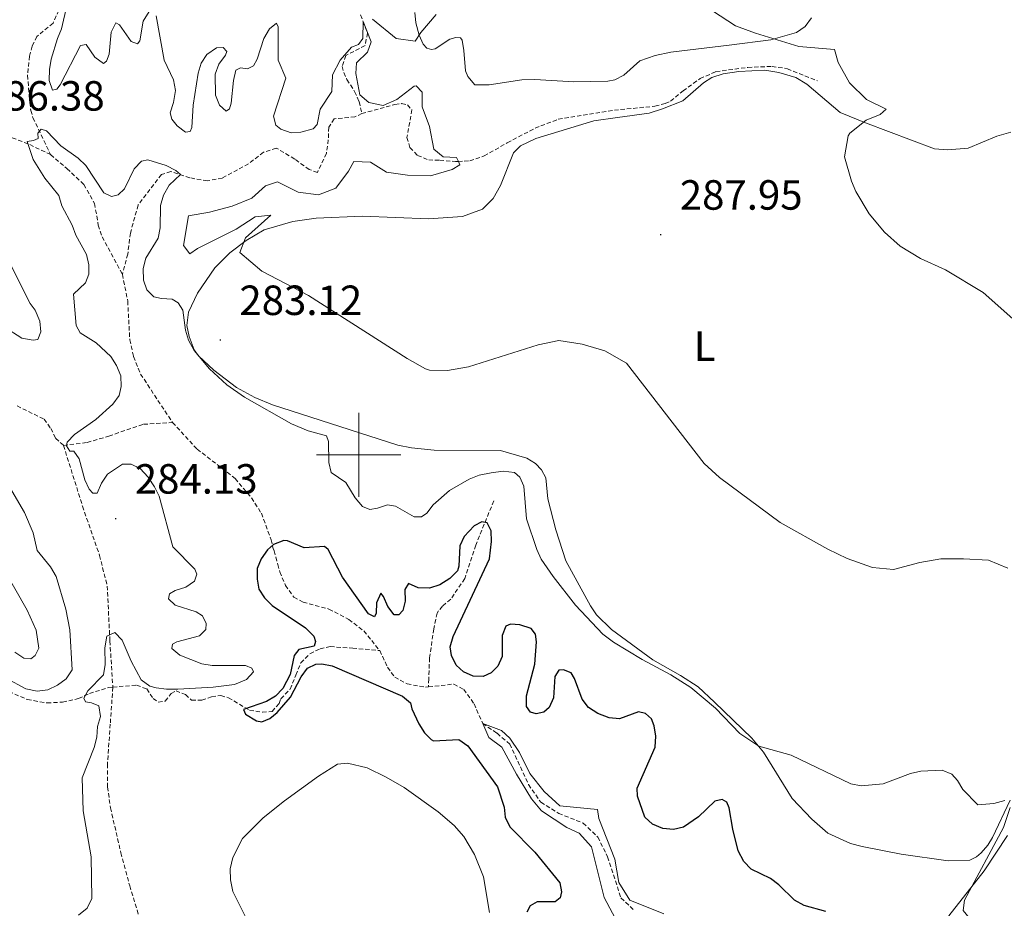
# Model space of a CAD drawing. Units: metres. Extents: x 628539 to 633048, y 4648244 to 4651295.
# Drawn here: x 631920 to 632153, y 4649892 to 4650103 of the extents above; entities that cross this region are included whole.
import ezdxf
from ezdxf.enums import TextEntityAlignment as Align

# ---------------------------------------------------------------- set-up
doc = ezdxf.new("R2010")
doc.units = ezdxf.units.M
doc.header["$MEASUREMENT"] = 0
doc.linetypes.add('TRAZOSX2', pattern=[1.5, 1, -0.5])
for name, color, linetype, lineweight in [('Carátula', 7, 'Continuous', 5), ('Level 11', 142, 'TRAZOSX2', 13), ('Level 36', 19, 'Continuous', 40), ('Level 37', 92, 'Continuous', 0), ('Level 4', 36, 'Continuous', 30), ('Level 41', 39, 'Continuous', 0), ('Level 5', 36, 'Continuous', 0), ('Level 63', 7, 'Continuous', 0), ('Level 7', 1, 'Continuous', 0)]:
    doc.layers.add(name, color=color, linetype=linetype, lineweight=lineweight)
doc.styles.add('Arial', font='ARIAL.TTF', dxfattribs={"height": 0.2})

# ---------------------------------------------------------------- blocks, each defined once
blk = doc.blocks.new('5PATER')
at = {"layer": 'Carátula', "linetype": 'Continuous', "lineweight": 5}
h = blk.add_hatch(color=250, dxfattribs=at)
edge = h.paths.add_edge_path()
edge.add_ellipse((0, 0), major_axis=(-1.33, -1.34), ratio=0.999422, start_angle=0, end_angle=360)

msp = doc.modelspace()

# ---------------------------------------------------------------- linework, layer by layer
at = {"layer": 'Level 11', "color": 142, "linetype": 'TRAZOSX2', "lineweight": 13}
for points in [[(631889.36, 4650143.96, 283.43), (631893.15, 4650140.13, 283.43), (631896.49, 4650134.7, 282.98), (631898.97, 4650129.62, 282.98), (631900.76, 4650124.96, 282.9), (631901.55, 4650120.9, 282.82), (631901.52, 4650110.24, 282.33), (631902.7, 4650104.89, 282.13), (631903.2, 4650100.16, 282.05), (631902.06, 4650096.35, 282.01), (631900.16, 4650092.46, 281.76), (631899.67, 4650089.43, 281.6), (631901.17, 4650087.23, 281.56), (631908.79, 4650080.2, 280.99), (631913.57, 4650076.92, 280.67), (631921.92, 4650073.66, 280.1), (631926.85, 4650071.28, 280.06)], [(631923.77, 4650137, 287.74), (631923.04, 4650130.42, 286.36), (631923.46, 4650128, 286.04), (631927.4, 4650119.82, 285.09), (631928.64, 4650116.47, 284.63), (631929.64, 4650111.68, 283.66), (631929.59, 4650108.95, 283.04), (631928.84, 4650105.56, 282.21), (631927.43, 4650102.53, 281.29), (631923.59, 4650099.33, 281.3), (631922.48, 4650097.06, 280.83), (631921.83, 4650094.68, 280.37), (631921.38, 4650090.11, 279.91), (631921.77, 4650085.15, 280.36), (631922.17, 4650081.74, 280.06), (631922.67, 4650080.04, 279.91), (631926.85, 4650071.28, 280.06)], [(632000.4, 4650104.44, 284.61), (632002.1, 4650100.13, 284.04), (632001.48, 4650097.17, 283.63), (631996.89, 4650094.81, 283.14), (631996.05, 4650092.24, 282.9), (631996.42, 4650090.76, 282.62), (631997.2, 4650089.09, 282.45), (631999.02, 4650086.26, 281.68), (632000.09, 4650083.87, 281.32), (632000.73, 4650081.02, 281.8)], [(632000.73, 4650081.02, 281.8), (632008.59, 4650083.2, 282.03), (632010.17, 4650083.39, 282.03), (632011.56, 4650083.08, 282.03), (632012.63, 4650081.91, 282.03), (632011.41, 4650075.34, 282.03), (632012.15, 4650072.96, 282.03), (632013.96, 4650071.1, 282.03), (632016.59, 4650070.01, 282.03), (632019.21, 4650069.96, 282.03), (632022.93, 4650069.64, 282.03), (632023.64, 4650069.66, 285), (632025.05, 4650069.7, 285), (632026.33, 4650069.84, 282.03), (632029.73, 4650070.96, 282.72), (632035.25, 4650074.08, 283.64), (632041.85, 4650077.57, 284.27), (632047.36, 4650079.67, 284.68), (632060.66, 4650081.83, 285.26), (632070.31, 4650082.78, 285.31), (632072.73, 4650083.39, 285.41), (632073.98, 4650083.97, 285.49), (632076.97, 4650086.42, 286.18), (632081, 4650089.34, 286.13), (632084.79, 4650090.99, 286.4), (632092.37, 4650091.99, 286.88), (632098.1, 4650092.23, 287.37), (632101.74, 4650091.67, 287.79), (632108.86, 4650088.78, 288.48)], [(632000.73, 4650081.02, 281.8), (631999.1, 4650080.28, 281.8), (631994.12, 4650079.77, 281.84), (631992.89, 4650077.79, 281.84), (631992.76, 4650074.81, 282.13), (631992.33, 4650071.58, 282.13), (631990.17, 4650067.07, 281.68), (631988.22, 4650067.73, 281.6), (631984.79, 4650070.23, 281.6), (631980.42, 4650072.85, 281.6), (631977.38, 4650071.83, 281.68), (631973.83, 4650069.11, 281.84), (631967.62, 4650065.73, 281.52), (631964.04, 4650065.05, 281.56), (631959.93, 4650065.76, 281.44), (631955.37, 4650067.3, 281.16), (631953.17, 4650066.58, 281.03), (631947.63, 4650059.32, 280.75), (631945.79, 4650052.67, 280.18), (631945.16, 4650047.68, 279.53), (631943.88, 4650042.83, 279.25)], [(631926.85, 4650071.28, 280.06), (631930.73, 4650067.96, 279.69), (631934.76, 4650064.18, 279.65), (631937.28, 4650059.68, 279.61), (631938.17, 4650054.56, 279.41), (631939.09, 4650051.77, 279.37), (631943.88, 4650042.83, 279.25)], [(631943.88, 4650042.83, 279.25), (631945.16, 4650036.51, 279.08), (631945.65, 4650027.34, 279.12), (631946.52, 4650023.32, 279.12), (631948.21, 4650019.18, 279.08), (631955.79, 4650007.67, 278.07)], [(631918.92, 4650011.62, 281.61), (631925.31, 4650008.47, 281.44), (631926.9, 4650006.24, 281.24), (631928.04, 4650003.94, 280.96), (631929.92, 4650002.25, 280.43)], [(631929.92, 4650002.25, 280.43), (631935.54, 4650002.92, 280.02), (631940.67, 4650004.46, 279.37), (631948.93, 4650007.26, 278.84), (631955.79, 4650007.67, 278.07)], [(631955.79, 4650007.67, 278.07), (631961.62, 4650001.36, 277.78), (631970.66, 4649994.36, 277.42), (631974.53, 4649989.76, 277.05), (631976.89, 4649986.11, 276.85), (631979.22, 4649979.81, 276.4), (631979.7, 4649977.75, 275.07), (631979.93, 4649977.2, 271.45), (631980.75, 4649973.99, 270.96), (631981.26, 4649972.19, 271.2), (631982.61, 4649969, 271.16), (631984.59, 4649966.22, 271.16), (631986.77, 4649965.04, 271.16), (631992.92, 4649963.38, 271.2), (631997.65, 4649960.91, 271.2), (632001.17, 4649958.21, 271.24), (632004.97, 4649953.53, 271.2)], [(631929.92, 4650002.25, 280.43), (631934.42, 4649987.81, 280.38), (631938.47, 4649976.12, 280.29), (631940.29, 4649968.85, 279.92), (631940.93, 4649955.82, 279.84), (631941.62, 4649944.83, 279)], [(632032.03, 4649989.07, 277.11), (632027.78, 4649978.57, 273.17), (632025.15, 4649970.61, 272.05), (632021.84, 4649965.73, 272.05), (632019.9, 4649964.09, 271.79), (632018.57, 4649962.43, 271.59), (632017.81, 4649958.67, 271.59), (632016.8, 4649951.78, 270.67), (632016.61, 4649946.78, 270.71), (632016.56, 4649944.88, 270.35)], [(631941.62, 4649944.83, 279), (631947.23, 4649945.3, 279.25), (631949.68, 4649944.42, 278.93), (631951.19, 4649942.18, 278.64), (631952.41, 4649941.31, 278.28), (631954.07, 4649941.52, 278.15), (631955.44, 4649943.34, 277.95), (631956.63, 4649943.94, 277.75), (631958.87, 4649943.08, 277.58), (631960.32, 4649941.78, 277.22), (631962.72, 4649941.74, 276.77), (631965.08, 4649942.52, 276.73), (631967.26, 4649942.84, 276.37), (631969.08, 4649942.33, 276.12), (631974.08, 4649939.35, 275.07), (631977.12, 4649938.9, 274.82), (631979.43, 4649939.07, 274.78), (631981.07, 4649940.94, 274.78), (631981.5, 4649942.07, 274.74), (631983.7, 4649944.38, 274.5), (631985.07, 4649947.67, 274.09), (631986.21, 4649950.62, 272.75), (631988.41, 4649952.77, 272.22), (631990.83, 4649953.96, 271.9), (631993.24, 4649954.46, 271.57), (631998.55, 4649954.09, 270.68), (632004.97, 4649953.53, 271.2)], [(632004.97, 4649953.53, 271.2), (632006.85, 4649949.56, 270.8), (632008.52, 4649947.21, 270.72), (632011.49, 4649945.62, 270.55), (632015.81, 4649944.8, 270.39), (632016.56, 4649944.88, 270.35)], [(632016.56, 4649944.88, 270.35), (632022.56, 4649945.57, 270.02), (632024.91, 4649944.31, 270.11), (632027.37, 4649940.87, 270.11), (632029.42, 4649936.18, 270.06), (632032.84, 4649933.88, 270.02), (632035.82, 4649931.32, 269.86), (632040.29, 4649921.71, 269.62), (632043.2, 4649917.51, 269.25), (632047.45, 4649914.86, 269.21), (632053.27, 4649912.56, 269.25), (632056.74, 4649909.25, 269.25), (632059.07, 4649904.58, 269.21), (632062.24, 4649894.78, 269.17), (632065.46, 4649891.78, 269.17)], [(631915.59, 4649944.41, 283.88), (631921.34, 4649941.87, 282.46), (631926.02, 4649941.11, 281.73), (631929.71, 4649941.27, 281.16), (631933.49, 4649942.12, 280.96), (631936.07, 4649943.32, 280.63), (631940.51, 4649944.74, 279.74), (631941.62, 4649944.83, 279)], [(631941.62, 4649944.83, 279), (631941.02, 4649936.07, 279), (631940.33, 4649926.58, 278.08), (631940.38, 4649921.14, 278.08), (631941.05, 4649916.18, 278.08), (631943.53, 4649905.53, 278.08), (631945.62, 4649897.67, 278.08), (631950.71, 4649880.93, 278.08), (631952.72, 4649871.91, 278.08), (631953.78, 4649861.98, 278.08), (631954, 4649851.87, 277.62), (631954.31, 4649837.01, 277.62), (631955.03, 4649834.59, 277.62), (631956.89, 4649831.91, 277.62), (631960.68, 4649827.08, 277.62), (631966.12, 4649821.66, 278.01), (631967.03, 4649819.63, 278.08), (631968.1, 4649814.44, 278.08)]]:
    msp.add_polyline3d(points, dxfattribs=at)
at = {"layer": 'Level 36', "color": 92, "linetype": 'Continuous', "lineweight": 0}
for points in [[(632107.42, 4650103.78, 289.44), (632105.93, 4650101.67, 289.28), (632103.89, 4650100.24, 289.12), (632097.78, 4650098.57, 288.56), (632087.91, 4650097.29, 287.78), (632074.08, 4650095.59, 287.74), (632070.37, 4650094.83, 287.74), (632066.73, 4650093.55, 287.68), (632062.95, 4650090.15, 287.02), (632060.78, 4650089, 286.82), (632059.12, 4650088.69, 286.81), (632051.04, 4650088.59, 286.63), (632041.77, 4650089.15, 286.59), (632038.68, 4650089.06, 286.59), (632030.95, 4650087.88, 286.82), (632027.52, 4650087.89, 287.51), (632025.86, 4650089.83, 287.58), (632025.32, 4650091.15, 287.7), (632024.9, 4650096.02, 288.22), (632024.55, 4650098.49, 288.27), (632024.13, 4650099.03, 288.04), (632023.07, 4650099.12, 288.04), (632021.61, 4650098.71, 288.04), (632018.13, 4650096.37, 288.27), (632017.24, 4650096.24, 288.27), (632016.15, 4650096.58, 288.5), (632015.29, 4650097.47, 288.9), (632014.31, 4650099.62, 289.65), (632013.56, 4650102.54, 289.89), (632013.34, 4650105.02, 290.11)], [(632061.42, 4650080.08, 286.61), (632068.89, 4650081.13, 287.59), (632072.09, 4650082.16, 287.59), (632076.91, 4650084.05, 287.67), (632081.85, 4650088.34, 287.75), (632083.77, 4650089.58, 287.75), (632086.49, 4650090.46, 287.75), (632090.21, 4650091.03, 287.95), (632096.37, 4650091.36, 288.4), (632099.7, 4650090.81, 288.68), (632103.75, 4650089.6, 288.93), (632106.35, 4650088.03, 289.09), (632114.29, 4650081.26, 289.42), (632120.28, 4650078.82, 290.31), (632136.68, 4650072.66, 291.45), (632139.78, 4650072.42, 291.45), (632144.65, 4650072.81, 291.45), (632151.45, 4650075.7, 291.57), (632154.81, 4650076.61, 291.57)], [(632154.59, 4649917.98, 281.45), (632150.42, 4649909.17, 280.93), (632149.3, 4649907.28, 280.93), (632147.73, 4649905.49, 280.64), (632146.6, 4649904.53, 280.56), (632145.02, 4649903.75, 280.56), (632139.86, 4649903.6, 280.52), (632128.74, 4649905.19, 280.45), (632119.51, 4649907, 280.72), (632116.74, 4649907.68, 280.84), (632111.31, 4649910.19, 281.09), (632107.55, 4649913.47, 281.44), (632102.89, 4649918.4, 281.9), (632096.05, 4649929.4, 281.98), (632093.29, 4649932.74, 282.06), (632084.47, 4649941.26, 281.98), (632080.55, 4649944.9, 281.82), (632076.38, 4649947.63, 281.44), (632069.81, 4649951.34, 281.49), (632060.01, 4649958.52, 281.82), (632056.46, 4649962.04, 282.1), (632054.98, 4649964.11, 282.23), (632049.15, 4649974.84, 282.61), (632046.75, 4649982.22, 282.94), (632044.91, 4649989.56, 283.57), (632044.39, 4649994.54, 283.53), (632043.39, 4649996.44, 283.24), (632041.93, 4649997.91, 283.12), (632039.91, 4649999.22, 283.12), (632033.63, 4650001, 283.2), (632017.92, 4650001.09, 284.26), (632012.48, 4650001.65, 284.42), (632009.31, 4650002.33, 284.38), (631979.55, 4650011.88, 282.85), (631975.3, 4650013.6, 282.88), (631970.95, 4650016.02, 282.91), (631965.59, 4650020.11, 282.96), (631961.95, 4650023.53, 282.82), (631960.94, 4650024.94, 282.8), (631959.71, 4650028.09, 282.88), (631959.2, 4650030.71, 283), (631959.56, 4650033.9, 283.16), (631961.71, 4650038.36, 283.84), (631965.87, 4650044.41, 284.42), (631969.4, 4650047.94, 284.75), (631973.25, 4650050.87, 285.07), (631977.56, 4650053.39, 285.44), (631984.35, 4650055.43, 285.92), (631989.85, 4650056.2, 286.21), (632000.85, 4650056.63, 286.49), (632016.58, 4650056.06, 286.53), (632024.65, 4650056.61, 286.17), (632029.35, 4650058.31, 286.16), (632031.91, 4650060.87, 286.21), (632033.61, 4650063.93, 286.33), (632036.73, 4650071.71, 286.53), (632038.39, 4650073.34, 286.74), (632042, 4650075.12, 286.74), (632055.77, 4650079.28, 286.49), (632061.42, 4650080.08, 286.61)], [(631910.25, 4650059.28, 282.58), (631922, 4650035.95, 282.05), (631923.19, 4650034.35, 282.13)], [(631923.19, 4650034.35, 282.13), (631924.26, 4650031.76, 282.17), (631924.52, 4650029.22, 282.17), (631923.81, 4650027.39, 282.17), (631922.68, 4650027.2, 282.17), (631920.04, 4650027.71, 282.17), (631915.82, 4650030.41, 282.41)], [(631974.3, 4649887.93, 282.57), (631970.11, 4649896.32, 282.57), (631969.52, 4649899.06, 282.74), (631969.5, 4649901.7, 282.78), (631970.13, 4649904.38, 282.78), (631972.37, 4649908.87, 282.79), (631977.29, 4649913.82, 283.13), (631982.34, 4649917.85, 283.71), (631990.42, 4649923.7, 284.27), (631994.93, 4649926.58, 284.04), (631997.35, 4649926.8, 283.63), (632002.01, 4649925.71, 283.35), (632006.53, 4649923.5, 282.84), (632010.76, 4649920.98, 282.33), (632018.85, 4649915.26, 281.27), (632022.62, 4649912.02, 280.85), (632024.94, 4649909.41, 280.62), (632027.43, 4649905.08, 280.34), (632029.6, 4649899.79, 280.07), (632031, 4649891.35, 279.69)], [(632153.95, 4649909.58, 281.74), (632148.41, 4649901.26, 281.8), (632140.07, 4649890.56, 280.5), (632136.15, 4649882.54, 279.57), (632134.31, 4649877.43, 279), (632133.6, 4649874.83, 279.12), (632133.21, 4649871.39, 278.88), (632134.5, 4649864.18, 278.23), (632134.59, 4649858.65, 278.02), (632133.77, 4649852.79, 277.86), (632132.61, 4649848.66, 277.78), (632129.7, 4649840.73, 277.54), (632128.63, 4649835.85, 277.4), (632127.61, 4649825.24, 277.17), (632127.77, 4649817.72, 277.21), (632128.18, 4649812.74, 277.06), (632130.75, 4649799.03, 276.71), (632132.97, 4649777.94, 276.6), (632135.74, 4649766.81, 275.78), (632138.82, 4649755.6, 275.54), (632140.17, 4649753.02, 275.45), (632153.84, 4649733.34, 274.26)]]:
    msp.add_polyline3d(points, dxfattribs=at)
at = {"layer": 'Level 4', "color": 36, "linetype": 'Continuous', "lineweight": 30}
for points in [[(632110.83, 4649891.55, 275), (632105.7, 4649893.03, 275), (632103.43, 4649894.26, 275), (632099.7, 4649897.92, 275), (632097.7, 4649899.42, 275), (632093.17, 4649901.64, 275), (632091.4, 4649903.41, 275), (632090.06, 4649905.97, 275), (632088.75, 4649911.08, 275), (632087.91, 4649916.15, 275), (632087.35, 4649917.53, 275), (632086.23, 4649918.16, 275), (632084.55, 4649917.75, 275), (632080.65, 4649914.01, 275), (632077.1, 4649911.61, 275), (632074.68, 4649911, 275), (632072.19, 4649911.25, 275), (632069.68, 4649912.33, 275), (632067.92, 4649913.94, 275), (632066.18, 4649918.94, 275), (632066.11, 4649920.82, 275), (632070.37, 4649930.58, 275), (632070.5, 4649933.17, 275), (632070.11, 4649935.64, 275), (632069.5, 4649937.32, 275), (632068.03, 4649938.56, 275), (632066.42, 4649938.94, 275), (632061.92, 4649937.29, 275), (632059.41, 4649937.54, 275), (632056.73, 4649938.6, 275), (632054.52, 4649939.97, 275), (632053.06, 4649942, 275), (632051.21, 4649946.87, 275), (632050.38, 4649948.2, 275), (632048.62, 4649948.94, 275), (632047.48, 4649948.86, 275), (632046.51, 4649947.37, 275), (632046.24, 4649942.3, 275), (632045.22, 4649940.04, 275), (632043.95, 4649938.86, 275), (632042.13, 4649938.5, 275), (632040.74, 4649938.9, 275), (632039.84, 4649940.27, 275), (632039.81, 4649942.77, 275), (632041.76, 4649950.31, 275), (632042.22, 4649955.58, 275), (632041.98, 4649957.43, 275), (632040.93, 4649958.8, 275), (632038.25, 4649959.64, 275), (632036.05, 4649959.76, 275), (632034.89, 4649959.28, 275), (632034.02, 4649957.08, 275), (632034.04, 4649952.12, 275), (632032.99, 4649949.85, 275), (632031.42, 4649948.22, 275), (632029.55, 4649947.39, 275), (632027.18, 4649947.44, 275), (632024.84, 4649948.45, 275), (632023.1, 4649950.04, 275), (632021.99, 4649952.35, 275), (632021.72, 4649954.45, 275), (632022.43, 4649956.88, 275), (632031.05, 4649975.33, 275), (632031.53, 4649979.46, 275), (632031.42, 4649981.96, 275), (632030.51, 4649983.86, 275), (632029.2, 4649984.12, 275), (632027.4, 4649983.18, 275), (632025.01, 4649980.64, 275), (632023.97, 4649978.38, 275), (632023.72, 4649973.56, 275), (632023.41, 4649972.43, 275), (632021.65, 4649970.61, 275), (632019.21, 4649969.14, 275), (632016.78, 4649968.31, 275), (632014.06, 4649968.41, 275), (632011.77, 4649969.43, 275), (632010.95, 4649968.01, 275), (632010.98, 4649965.22, 275), (632010.46, 4649963.06, 275), (632009.53, 4649962.04, 275), (632008.39, 4649962.03, 275), (632006.86, 4649964.01, 275), (632005.9, 4649966.38, 275), (632005.22, 4649967.16, 275), (632004.21, 4649964.88, 275), (632004.11, 4649962.4, 275), (632003.75, 4649961.53, 275), (632002.33, 4649962.21, 275), (631996.14, 4649970.97, 275), (631992.73, 4649977.49, 275), (631991.84, 4649978.24, 275)], [(631991.84, 4649978.24, 275), (631987.02, 4649977.92, 275), (631983.1, 4649979.54, 275), (631982.19, 4649979.65, 275), (631979.75, 4649978.69, 275), (631978.35, 4649977.46, 275), (631976.8, 4649975.33, 275), (631975.9, 4649973.04, 275), (631975.9, 4649970.44, 275), (631976.28, 4649968.13, 275), (631977.6, 4649966.01, 275), (631979.47, 4649964.23, 275), (631987.37, 4649958.96, 275), (631989.31, 4649956.94, 275), (631989.72, 4649955.66, 275), (631989.39, 4649954.59, 275), (631985.76, 4649953.79, 275), (631984.66, 4649952.39, 275), (631983.71, 4649947.88, 275), (631981.96, 4649944.53, 275), (631980.22, 4649942.68, 275), (631978.08, 4649941.4, 275), (631972.61, 4649939.56, 275), (631973.11, 4649938.43, 275), (631975.75, 4649936.85, 275), (631976.99, 4649936.59, 275), (631978.88, 4649937.4, 275), (631980.65, 4649938.78, 275), (631983.78, 4649942.45, 275), (631986.33, 4649947.25, 275), (631987.83, 4649949.36, 275), (631989.78, 4649950.27, 275), (631991.24, 4649950.37, 275), (631993.71, 4649949.91, 275), (632010.39, 4649942.72, 275), (632012.24, 4649941.13, 275), (632012.6, 4649939.65, 275), (632014.28, 4649936.12, 275), (632015.63, 4649933.97, 275), (632017.17, 4649932.41, 275), (632017.77, 4649932.09, 275), (632023.77, 4649932.38, 275), (632025.91, 4649930.87, 275), (632032.93, 4649921.15, 275), (632034.49, 4649916.37, 275), (632034.71, 4649913.95, 275), (632035.83, 4649911.71, 275), (632041.76, 4649905.69, 275), (632047.73, 4649898.39, 275), (632048.12, 4649896.27, 275), (632047.79, 4649894.83, 275), (632046.64, 4649893.88, 275), (632042.36, 4649893.84, 275), (632040.69, 4649892.9, 275), (632039.87, 4649891.41, 275)]]:
    msp.add_polyline3d(points, dxfattribs=at)
at = {"layer": 'Level 5', "color": 36, "linetype": 'Continuous', "lineweight": 0}
for points in [[(631930.69, 4650106.57, 285), (631929.46, 4650101.14, 285), (631928.45, 4650098.86, 285), (631927.02, 4650093.92, 285), (631926.6, 4650091.46, 285), (631926.5, 4650088.9, 285), (631927.34, 4650086.56, 285), (631928.33, 4650086.79, 285), (631929.11, 4650087.89, 285), (631933.95, 4650097.16, 285), (631935.26, 4650097.42, 285), (631937.35, 4650094.46, 285), (631939.39, 4650092.91, 285), (631940.1, 4650093.49, 285), (631940.75, 4650095.13, 285), (631941.24, 4650100.32, 285), (631942.31, 4650102.59, 285), (631943.2, 4650102.12, 285), (631945.96, 4650098.12, 285), (631947.45, 4650097.59, 285), (631948.01, 4650098.32, 285), (631948.85, 4650102.95, 285), (631950.28, 4650105.26, 285)], [(632080.07, 4650107.93, 290), (632089.44, 4650101.85, 290), (632094.16, 4650100.14, 290), (632104.42, 4650096.98, 290), (632112.9, 4650096.25, 290), (632113.77, 4650093.12, 290), (632116.51, 4650088.3, 290), (632120.5, 4650084.34, 290), (632125.19, 4650082.11, 290), (632123.76, 4650080.84, 290), (632120.46, 4650079.47, 290), (632116.58, 4650076.35, 290), (632116.19, 4650075.77, 290), (632115.33, 4650070.78, 290), (632116.92, 4650065, 290), (632118, 4650062.56, 290), (632121.16, 4650057.26, 290), (632124.77, 4650052.89, 290), (632128.49, 4650049.55, 290), (632133.35, 4650046.59, 290), (632139.26, 4650043.94, 290), (632148.2, 4650038.52, 290), (632160.94, 4650027.22, 290)], [(631951.9, 4650104.26, 285), (631953.83, 4650093.67, 285), (631956.01, 4650089, 285), (631956.51, 4650086.47, 285), (631956.04, 4650083.64, 285), (631955.2, 4650081.19, 285), (631955.61, 4650079.68, 285), (631956.91, 4650078.12, 285), (631958.89, 4650076.58, 285), (631959.97, 4650076.81, 285), (631960.38, 4650077.76, 285), (631960.69, 4650083.02, 285), (631961.85, 4650090.62, 285), (631962.57, 4650093.03, 285), (631963.96, 4650095.09, 285), (631966.19, 4650096.67, 285), (631967.85, 4650096.72, 285), (631968.65, 4650095.78, 285), (631968.33, 4650094.87, 285), (631966.77, 4650092.72, 285), (631965.88, 4650090.37, 285), (631966.03, 4650085.38, 285), (631966.94, 4650083.06, 285), (631968.55, 4650081.62, 285), (631969.28, 4650082.12, 285), (631969.69, 4650083.48, 285), (631970.23, 4650088.9, 285), (631970.85, 4650091.32, 285), (631971.95, 4650091.91, 285), (631973.61, 4650091.66, 285), (631974.98, 4650092.39, 285), (631975.88, 4650093.93, 285), (631977.44, 4650098.84, 285), (631978.77, 4650101.18, 285), (631980.49, 4650102.48, 285), (631980.89, 4650101.64, 285), (631980.88, 4650093.71, 285), (631982.68, 4650089.4, 285)], [(632003.26, 4650103.45, 290), (632008.87, 4650098.88, 290), (632013.37, 4650098.23, 290), (632014.75, 4650100.29, 290), (632018.39, 4650104.56, 290)], [(631982.68, 4650089.4, 285), (631979.73, 4650080.38, 285), (631980.32, 4650078.3, 285), (631981.47, 4650077.35, 285), (631983.95, 4650076.46, 285), (631986.22, 4650076.59, 285), (631989.21, 4650077.37, 285), (631990.13, 4650078.44, 285), (631990.83, 4650082.06, 285), (631993.58, 4650086.24, 285), (631993.76, 4650090.26, 285), (631995.56, 4650093.73, 285), (631998.28, 4650096.76, 285), (631999.93, 4650097.44, 285), (632000.94, 4650098.89, 285), (632001.02, 4650102.86, 285), (632002.96, 4650098.1, 285), (632002.11, 4650095.57, 285), (631999.46, 4650093.05, 285), (631999.3, 4650090.55, 285), (632000.27, 4650085.44, 285), (632002.35, 4650083.67, 285), (632005.77, 4650082.96, 285), (632009.07, 4650084.33, 285), (632013.13, 4650087.56, 285), (632013.66, 4650087.65, 285), (632015.03, 4650086.14, 285), (632015.02, 4650082.66, 285), (632016.76, 4650077.99, 285), (632017.85, 4650072.58, 285), (632020.03, 4650070.72, 285), (632023.22, 4650070.59, 285), (632023.64, 4650069.66, 285), (632024.01, 4650068.84, 285), (632022.18, 4650067.75, 285), (632017, 4650066.28, 285), (632011.53, 4650066.38, 285), (632006.58, 4650067.1, 285), (632002.82, 4650069.49, 285), (631998.83, 4650069.67, 285), (631997.57, 4650067.32, 285), (631994.59, 4650063.35, 285), (631990.42, 4650061.77, 285), (631985.62, 4650062.4, 285), (631980.72, 4650064.82, 285), (631977.89, 4650063.87, 285), (631974.58, 4650060.91, 285), (631969.93, 4650059.08, 285), (631964.53, 4650057.59, 285), (631959.6, 4650056.72, 285), (631958.38, 4650049.7, 285), (631959.89, 4650047.71, 285), (631961.71, 4650049, 285), (631970.9, 4650053.56, 285), (631975.41, 4650056.49, 285), (631979.16, 4650056.89, 285), (631973.1, 4650051.5, 285), (631971.79, 4650048.05, 285), (631976.99, 4650043.61, 285), (631988.04, 4650037.8, 285), (632011.49, 4650022.88, 285), (632015.85, 4650020.43, 285), (632016.81, 4650020.08, 285), (632021.08, 4650020.02, 285), (632026.01, 4650020.86, 285), (632042.6, 4650026.14, 285), (632047.52, 4650027.12, 285), (632053.03, 4650026.3, 285), (632058.41, 4650024.7, 285), (632063.55, 4650021.73, 285), (632081.96, 4649997.97, 285), (632085.64, 4649994.58, 285), (632100.06, 4649983.92, 285), (632111.37, 4649977.61, 285), (632115.96, 4649975.37, 285), (632121.94, 4649973.21, 285), (632126.95, 4649972.8, 285), (632133.19, 4649974.42, 285), (632138.12, 4649975.27, 285), (632143.51, 4649975.33, 285), (632149.45, 4649975, 285), (632154.06, 4649973.06, 285)], [(631943.58, 4650016.24, 280), (631943.51, 4650018.74, 280), (631942.51, 4650021.22, 280), (631941.14, 4650023.34, 280), (631937.69, 4650026.59, 280), (631933.85, 4650028.97, 280), (631932.95, 4650030.74, 280), (631932.28, 4650038.13, 280), (631935.1, 4650040.82, 280), (631935.94, 4650042.88, 280), (631935.94, 4650045.13, 280), (631935.37, 4650047.58, 280), (631932.81, 4650052.17, 280), (631931.95, 4650054.52, 280), (631929.49, 4650059.13, 280), (631928.78, 4650061.54, 280), (631925.47, 4650065.67, 280), (631922.73, 4650070.11, 280), (631921.28, 4650074.37, 280), (631922.79, 4650074.64, 280), (631923.92, 4650075.07, 280), (631923.83, 4650076.35, 280), (631924.64, 4650077.32, 280), (631925.85, 4650076.92, 280), (631929.27, 4650073.37, 280), (631933.36, 4650070.42, 280), (631935.18, 4650068.7, 280), (631939.46, 4650062.19, 280), (631941.34, 4650061.35, 280), (631942.87, 4650061.76, 280), (631944.36, 4650063.16, 280), (631946.68, 4650067.93, 280), (631948.44, 4650069.73, 280), (631949.92, 4650070.02, 280), (631954.27, 4650068.66, 280), (631956.58, 4650067.5, 280), (631957.67, 4650066.56, 280), (631954.98, 4650064.02, 280), (631953.62, 4650061.63, 280), (631952.93, 4650059.22, 280), (631952.83, 4650053.88, 280), (631952.41, 4650051.42, 280), (631949.45, 4650046.66, 280), (631948.81, 4650044.24, 280), (631948.91, 4650041.51, 280), (631949.72, 4650039.16, 280), (631951.32, 4650037.53, 280), (631953.18, 4650037.08, 280), (631955.73, 4650036.98, 280), (631957.17, 4650036.06, 280), (631958.23, 4650034.34, 280), (631958.86, 4650029.62, 280), (631959.6, 4650027.19, 280), (631960.89, 4650024.8, 280), (631964.56, 4650020.38, 280), (631968.69, 4650016.6, 280), (631972.87, 4650013.7, 280), (631984.07, 4650007.35, 280), (631988.02, 4650005.67, 280), (631992.32, 4650004.48, 280), (631992.83, 4650003.2, 280), (631992.88, 4649998.21, 280), (631993.41, 4649995.77, 280), (631996.91, 4649993.43, 280), (631999.13, 4649989.76, 280), (632000.89, 4649987.72, 280), (632002.63, 4649987.04, 280), (632004.46, 4649987.31, 280), (632006.83, 4649988.15, 280), (632008.71, 4649987.82, 280), (632013.13, 4649985.3, 280), (632014.86, 4649985.26, 280), (632016.14, 4649986.14, 280), (632017.65, 4649988.13, 280), (632021.56, 4649991.54, 280), (632026.18, 4649994.23, 280), (632028.61, 4649995.2, 280), (632031.46, 4649995.72, 280), (632034.28, 4649996.12, 280), (632036.95, 4649995.8, 280), (632038.2, 4649994.7, 280), (632039.16, 4649992.53, 280), (632039.8, 4649984.77, 280), (632042.25, 4649977.5, 280), (632043.33, 4649975.23, 280), (632046.11, 4649971.08, 280), (632051.45, 4649964.27, 280), (632057.91, 4649957.38, 280), (632060.43, 4649955.5, 280), (632067.29, 4649951.37, 280), (632074.1, 4649947.8, 280), (632078.78, 4649944.79, 280), (632084.64, 4649939.84, 280), (632090.41, 4649933.87, 280), (632094.92, 4649930.82, 280), (632102.6, 4649928.7, 280), (632116.83, 4649921.92, 280), (632119.28, 4649921.4, 280), (632124.49, 4649921.88, 280), (632130.95, 4649924.35, 280), (632133.39, 4649924.92, 280)], [(631933.5, 4649890.68, 280), (631935.56, 4649892.38, 280), (631936.6, 4649894.65, 280), (631936.45, 4649904.52, 280), (631934.61, 4649915.48, 280), (631934.35, 4649923.27, 280), (631937.17, 4649930.53, 280), (631937.79, 4649932.99, 280), (631937.96, 4649935.48, 280), (631938.68, 4649937.89, 280), (631938.31, 4649940.38, 280), (631936.52, 4649941.11, 280), (631935.11, 4649941.39, 280), (631934.73, 4649942.2, 280), (631935.67, 4649943.96, 280), (631939.37, 4649947.78, 280), (631939.82, 4649950.25, 280), (631939.72, 4649954.21, 280), (631940.16, 4649956.96, 280), (631942.13, 4649957.85, 280), (631943.81, 4649955.99, 280), (631945.98, 4649950.99, 280), (631948.34, 4649946.56, 280), (631950.41, 4649945.1, 280), (631951.88, 4649944.67, 280), (631954.36, 4649944.33, 280), (631957.08, 4649944.38, 280), (631965.47, 4649944.81, 280), (631970.51, 4649945.43, 280), (631973.34, 4649946.65, 280), (631974.98, 4649948.45, 280), (631974.6, 4649949.33, 280), (631973.13, 4649949.96, 280), (631965.22, 4649949.98, 280), (631962.75, 4649950.36, 280), (631957.56, 4649952.44, 280), (631955.63, 4649954.04, 280), (631955.78, 4649955.02, 280), (631956.83, 4649955.58, 280), (631962.23, 4649957.06, 280), (631963.68, 4649958.51, 280), (631963.81, 4649959.97, 280), (631962.93, 4649961.74, 280), (631961.43, 4649962.74, 280), (631956.45, 4649964.32, 280), (631954.83, 4649965.81, 280), (631955.04, 4649967, 280), (631956.39, 4649967.78, 280), (631958.95, 4649968.58, 280), (631960.99, 4649970.02, 280), (631961.56, 4649971.64, 280), (631961.06, 4649972.85, 280), (631955.84, 4649978.19, 280), (631952.62, 4649990.16, 280), (631951.49, 4649992.39, 280), (631949.98, 4649994.73, 280), (631948.11, 4649996.74, 280), (631945.95, 4649997.76, 280), (631943.89, 4649997.78, 280), (631940.38, 4649995.42, 280), (631938.92, 4649993.26, 280), (631937.88, 4649990.92, 280), (631936.89, 4649990.92, 280), (631936, 4649991.82, 280), (631934.96, 4649994.09, 280), (631933.62, 4649999.01, 280), (631932.39, 4650000.86, 280), (631931.38, 4650000.87, 280), (631930.6, 4650002.1, 280), (631930.76, 4650003.04, 280), (631932.53, 4650004.82, 280), (631937.59, 4650008.37, 280), (631941.62, 4650012.05, 280), (631943.11, 4650014.11, 280), (631943.58, 4650016.24, 280)], [(631916.27, 4649947.01, 285), (631920.99, 4649944.46, 285), (631923.69, 4649943.9, 285), (631926.21, 4649944.22, 285), (631928.45, 4649945.33, 285), (631930.55, 4649946.85, 285), (631931.95, 4649948.94, 285), (631931.43, 4649958.44, 285), (631930.43, 4649963.39, 285), (631928.16, 4649971.08, 285), (631926.85, 4649973.39, 285), (631923.65, 4649977.31, 285), (631922.74, 4649981.44, 285), (631920.66, 4649986.28, 285), (631915.43, 4649995.25, 285)], [(631918.38, 4649953.18, 290), (631920.47, 4649951.7, 290), (631922.17, 4649951.54, 290), (631923.18, 4649952.34, 290), (631924.03, 4649954.11, 290), (631923.41, 4649958.35, 290), (631921.26, 4649963.08, 290), (631915.09, 4649973.96, 290)], [(632062.24, 4649887.48, 270), (632058.27, 4649894.9, 270), (632055.23, 4649906.96, 270), (632052.28, 4649910.18, 270), (632049.42, 4649911.52, 270), (632043.35, 4649915.46, 270), (632041.01, 4649918.31, 270), (632037.42, 4649924.18, 270), (632033.99, 4649930.55, 270), (632030.89, 4649932.86, 270), (632029.42, 4649936.18, 270), (632033.87, 4649934.57, 270), (632035.86, 4649932.75, 270), (632038.13, 4649929.3, 270), (632040.58, 4649924.36, 270), (632043.99, 4649920.08, 270), (632047.7, 4649916.69, 270), (632056.64, 4649915.79, 270), (632056.95, 4649913.63, 270), (632060.75, 4649904, 270), (632061.74, 4649898.49, 270), (632064.35, 4649894.26, 270), (632072.38, 4649891.02, 270)], [(632133.39, 4649924.92, 280), (632138.48, 4649925.09, 280), (632140.8, 4649924.19, 280), (632142.14, 4649922.71, 280), (632143.34, 4649920.51, 280), (632146.95, 4649916.86, 280), (632150.75, 4649917.21, 280), (632153.33, 4649917.92, 280)], [(632154.58, 4649916.26, 280), (632153.05, 4649911.5, 280), (632143.81, 4649894.29, 280), (632143.49, 4649891.84, 280), (632146.61, 4649887.94, 280), (632150.24, 4649884.47, 280), (632161.45, 4649876.08, 280)]]:
    msp.add_polyline3d(points, dxfattribs=at)
at = {"layer": 'Level 63', "linetype": 'Continuous', "lineweight": 0}
for points in [[(632000, 4649990), (632000, 4650010)], [(631990, 4650000), (632010, 4650000)]]:
    msp.add_lwpolyline(points, dxfattribs=at)

# ---------------------------------------------------------------- block references
at = {"layer": 'Level 7', "color": 19, "linetype": 'Continuous', "lineweight": 0, "xscale": 0.09999983015004542, "yscale": 0.09999983015004542}
for p in [(632071.67, 4650052.27, 287.96), (631967.14, 4650027.26, 283.12), (631942.3, 4649984.85, 284.13)]:
    msp.add_blockref('5PATER', p, dxfattribs=at)

# ---------------------------------------------------------------- texts
at = {"layer": 'Level 37', "color": 92, "linetype": 'Continuous', "lineweight": 0, "style": 'Arial'}
msp.add_text('L', height=7, dxfattribs=at).set_placement((632082.1, 4650025.8, 286.52), align=Align.MIDDLE_CENTER)
at = {"layer": 'Level 41', "color": 19, "linetype": 'Continuous', "lineweight": 0, "style": 'Arial'}
for s, p in [('286.38', (631910.54, 4650079.54, 286.39)), ('287.95', (632076.19, 4650056.02, 287.96)), ('283.12', (631971.66, 4650031.01, 283.12)), ('284.13', (631946.83, 4649988.6, 284.13))]:
    msp.add_text(s, height=7, dxfattribs=at).set_placement(p, align=Align.BOTTOM_LEFT)

doc.saveas('drawing.dxf')
